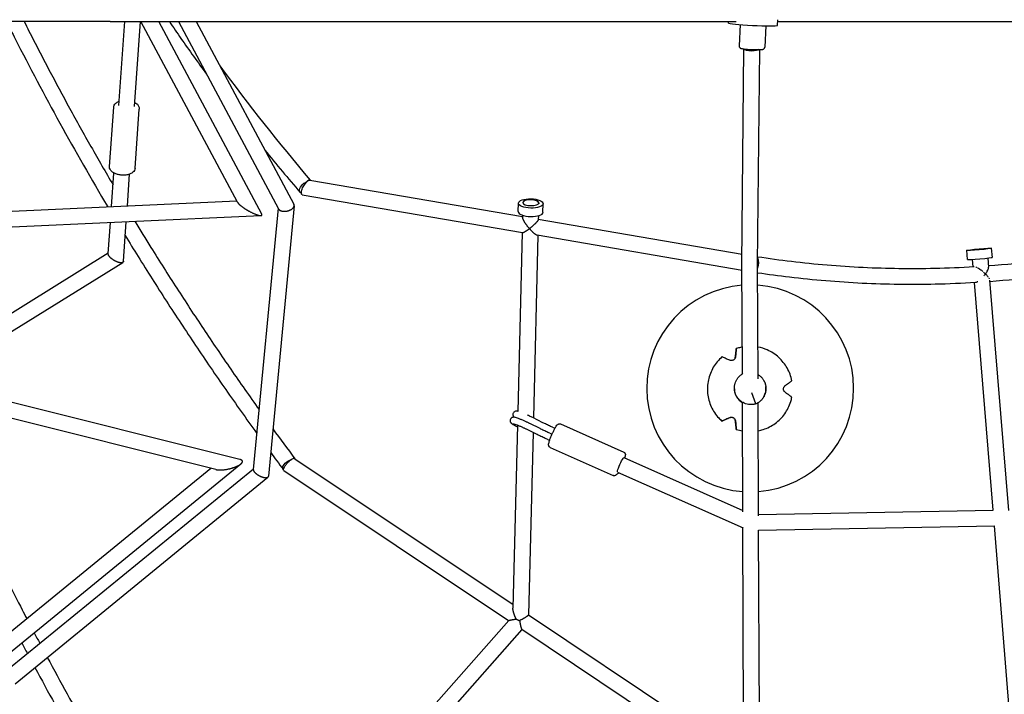
# Model space of a CAD drawing. Units: millimetres. Extents: x -5289 to 5260, y -4681 to 4685.
# Drawn here: x -1190 to 0, y -882 to -67 of the extents above; entities that cross this region are included whole.
import ezdxf

# ---------------------------------------------------------------- set-up
doc = ezdxf.new("R2010")
doc.units = ezdxf.units.MM
doc.header["$LTSCALE"] = 20
doc.layers.add('2d', color=230, linetype='Continuous')

msp = doc.modelspace()

# ---------------------------------------------------------------- linework, layer by layer
at = {"layer": '2d'}
for p, q in [((-1080.4, -69.7), (-324, -69.7)), ((-1070, -171), (-1062.7, -69.7)), ((-1051, -172.3), (-1043.7, -69.7)), ((-926.4, -288), (-1043.3, -69.7)), ((-897.3, -302.3), (-1021.7, -69.7)), ((-998, -69.7), (-876.9, -296)), ((-976.4, -69.7), (-858.4, -290.4)), ((-333.4, -71.4), (-333.3, -69.7)), ((-273.9, -74.2), (-273.6, -67.4)), ((-273.7, -69.7), (191.1, -69.7)), ((-319.2, -73.4), (-320.4, -99)), ((-288.2, -74.8), (-289.4, -100.5)), ((-317, -362.8), (-314.5, -102.7)), ((-298, -362.9), (-295.5, -103.6)), ((-1081.3, -244.6), (-1076.1, -173.1)), ((-1050.3, -246.8), (-1045.2, -175.3)), ((-1078.7, -293.2), (-1075.8, -252.6)), ((-1059.6, -292.3), (-1056.9, -254)), ((-839, -261.1), (-582, -305.1)), ((-848.2, -278.8), (-582, -324.4)), ((-1361.1, -305.9), (-927.3, -286.3)), ((-877.4, -295.1), (-907.4, -610.6)), ((-858, -292.2), (-889.1, -618.8)), ((-587.3, -299.3), (-587.1, -289.1)), ((-581.6, -288.3), (-581.6, -289.2)), ((-562.6, -288.7), (-562.6, -289.7)), ((-557.4, -300), (-557.1, -289.8)), ((-1345.5, -324.2), (-898.3, -304.1)), ((-582, -303.7), (-582, -306.2)), ((-563, -304.2), (-563.1, -308.8)), ((-563.1, -308.4), (-316.9, -350.5)), ((-1082.8, -350), (-1080.1, -312.3)), ((-1064.4, -359.3), (-1061, -311.4)), ((-582.5, -324.3), (-587.8, -540.6)), ((-563.5, -327.6), (-569, -548.5)), ((-564.6, -327.4), (-316.9, -369.8)), ((-14.4, -354.5), (-15.3, -343.6)), ((-1323.6, -498.6), (-1082.7, -349.1)), ((-44.3, -357), (-45.2, -346)), ((-19.9, -355.4), (-19, -366.2)), ((-1297.9, -505), (-1065.2, -360.6)), ((-316.5, -495.3), (-317, -362.9)), ((-297.5, -501.1), (-298, -362.9)), ((-38.8, -357), (-38.1, -365.8)), ((-36.5, -384.7), (-14, -659.9)), ((-17.7, -382.1), (5.2, -660.5)), ((-923.7, -598.5), (-1368.6, -487.3)), ((-952.8, -610.8), (-1387.1, -502.3)), ((-289.9, -504.6), (-289.9, -504.6)), ((-324.2, -520.9), (-324.2, -520.9)), ((-300.1, -531.5), (-305, -518.3)), ((-315.9, -661.8), (-316.3, -529.6)), ((-296.8, -666.9), (-297.3, -530)), ((-588.2, -557.3), (-593.7, -778.2)), ((-560.9, -561.4), (-573.1, -555.4)), ((-557.6, -554.2), (-569.8, -548.1)), ((-536.1, -555.8), (-459.8, -589.7)), ((-564.5, -568.6), (-576.6, -562.5)), ((-569.4, -566.1), (-574.9, -786.5)), ((-549, -567), (-546.4, -568.2)), ((-545.7, -559.7), (-542.9, -561)), ((-552.3, -574.3), (-549.4, -575.6)), ((-548.6, -584.1), (-472.4, -618)), ((-1226, -852), (-922.4, -604)), ((-857.4, -597.7), (-593.6, -773.9)), ((-459.5, -596.4), (-315.9, -660.2)), ((-1226.9, -828.2), (-958.9, -609.3)), ((-1203.3, -851.6), (-907.3, -609.8)), ((-870.4, -611.9), (-598.9, -793.2)), ((-467.3, -613.8), (-315.7, -681.1)), ((-1195.2, -869.6), (-889.7, -620)), ((-296.8, -665.2), (-13.4, -659.8)), ((-314.7, -963), (-315.8, -681.1)), ((-296.8, -684.2), (-11.7, -678.8)), ((-295.7, -968.1), (-296.8, -684.1)), ((-12.4, -678.8), (10.1, -953.7)), ((-598.8, -793.2), (-873.1, -1103.3)), ((-574.9, -786.4), (-314.7, -960.1)), ((-582.9, -803.9), (-858.9, -1115.9)), ((-583, -803.8), (-314.6, -983.1))]:
    msp.add_line(p, q, dxfattribs=at)
for start, end in [(94.5099, 265.9177), (274.6351, 85.7925)]:
    msp.add_arc((-307, -512.8), 125, start, end, dxfattribs=at)
for centre, major_axis, ratio, start_param, end_param in [((-2050, -69.7), (-1450, 0), 0, -2.303242, -1.570796), ((-303.6, -72.8), (-29.7, 1.4), 0.051867, 0, 3.092071), ((-303.6, -72.8), (29.7, -1.4), 0.051867, -0.049521, 0), ((-572.1, -288.5), (-9.5, 0.24), 0.372751, -1.56156, 1.580032), ((-572.1, -288.5), (9.5, -0.24), 0.372751, -1.56156, 1.580032), ((-572.3, -299.6), (-15, 0.4), 0.372751, 0, 1.570796), ((-572.3, -299.6), (15, -0.4), 0.372751, -1.570796, 0), ((-301.9, -362.7), (1.45, 9.39), 0.538557, -2.007421, -0.591474), ((-29.4, -355.7), (-14.9, -1.2), 0.038848, 0, 1.570796), ((-29.4, -355.7), (14.9, 1.2), 0.038848, -1.570796, 0), ((-307, -513.4), (-11.2, 15.4), 0.999969, -2.722716, -2.040319), ((-307, -513.4), (11.2, -15.4), 0.999969, -2.210618, -1.139363), ((-307, -513.4), (11.2, -15.4), 0.999969, 0.202668, 0.418877)]:
    msp.add_ellipse(centre, major_axis=major_axis, ratio=ratio, start_param=start_param, end_param=end_param, dxfattribs=at)
at = {"layer": '2d', "extrusion": (0, 0, -1)}
for centre, major_axis, ratio, start_param, end_param in [((-305, -102.7), (-9.5, 0.09), 0.267503, -1.573295, -0.030163), ((-305, -102.7), (9.5, -0.09), 0.267503, 0.317552, 1.568297), ((-843.6, -269.9), (-7.22, -6.17), 0.578344, 0.316979, 2.143604), ((-843.6, -269.9), (-7.22, -6.17), 0.578344, -0.320189, 0.316979), ((-572.1, -289.4), (15, -0.4), 0.372751, -4.712389, 1.570796), ((-30.3, -344.8), (14.9, 1.2), 0.038848, -4.712389, 1.570796), ((-30.3, -344.8), (-9.47, -0.78), 0.038848, 0, 3.141593), ((-30.3, -344.8), (9.47, 0.78), 0.038848, 0, 3.141593), ((-863.9, -604.8), (7.63, 5.66), 0.458264, -2.500922, -0.854568), ((-463.4, -605.1), (-3.86, -8.68), 0.117303, 0, 3.141593), ((-863.9, -604.8), (-7.63, -5.66), 0.458264, -0.196817, 0.640671)]:
    msp.add_ellipse(centre, major_axis=major_axis, ratio=ratio, start_param=start_param, end_param=end_param, dxfattribs=at)
at = {"layer": '2d'}
for points, knots in [([(-1205.5, -69.7), (-1202.1, -76.6), (-1198.6, -83.6), (-1160.5, -158.6), (-1123.2, -226.3), (-1083.3, -293.4)], [3.53876027, 3.53876027, 3.53876027, 3.53876027, 3.54569082, 3.54569082, 3.61377124, 3.61377124, 3.61377124, 3.61377124]), ([(-1184.3, -69.7), (-1182.4, -73.5), (-1180.4, -77.3), (-1170.6, -96.7), (-1162.6, -112.3), (-1146.2, -143.3), (-1137.9, -158.8), (-1120.9, -189.8), (-1112.3, -205.3), (-1094.8, -236.1), (-1085.9, -251.5), (-1076.8, -266.9)], [3.54160048, 3.54160048, 3.54160048, 3.54160048, 3.54544062, 3.54544062, 3.56109728, 3.56109728, 3.57676146, 3.57676146, 3.59242548, 3.59242548, 3.60808164, 3.60808164, 3.60808164, 3.60808164]), ([(-1008.8, -69.7), (-1004.2, -76.5), (-999.6, -83.3), (-984.8, -104.5), (-974.5, -118.8), (-964, -133.1)], [3.613296, 3.613296, 3.613296, 3.613296, 3.62205029, 3.62205029, 3.64082931, 3.64082931, 3.64082931, 3.64082931]), ([(-320.4, -99), (-320.4, -99.3), (-320.4, -99.7), (-320.2, -100.3), (-320.1, -100.5), (-319.8, -101), (-319.6, -101.2), (-319.2, -101.5), (-319.1, -101.7), (-318.8, -101.9), (-318.6, -101.9), (-318.3, -102.1), (-318.2, -102.1), (-317.6, -102.3), (-317.3, -102.3), (-316.3, -102.5), (-315.6, -102.6), (-313.9, -102.8), (-312.9, -102.9), (-310.7, -103), (-309.5, -103.1), (-307.4, -103.3), (-306.6, -103.3), (-305.7, -103.3)], [3.191114, 3.191114, 3.191114, 3.191114, 3.208085, 3.208085, 3.226759, 3.226759, 3.250544, 3.250544, 3.281714, 3.281714, 3.321969, 3.321969, 3.38798, 3.38798, 3.592061, 3.592061, 3.896316, 3.896316, 4.200571, 4.200571, 4.504826, 4.504826, 4.712389, 4.712389, 4.712389, 4.712389]), ([(-305.7, -103.3), (-304.3, -103.4), (-303, -103.5), (-300.3, -103.6), (-299.1, -103.6), (-296.8, -103.6), (-295.8, -103.6), (-294, -103.6), (-293.3, -103.5), (-292.5, -103.4), (-292.2, -103.4), (-291.7, -103.3), (-291.5, -103.2), (-291.1, -103.1), (-290.9, -103), (-290.4, -102.5), (-290.1, -102.3), (-289.7, -101.6), (-289.5, -101.3), (-289.4, -100.7), (-289.4, -100.6), (-289.4, -100.5)], [4.712389, 4.712389, 4.712389, 4.712389, 5.036386, 5.036386, 5.360449, 5.360449, 5.684513, 5.684513, 6.008577, 6.008577, 6.170608, 6.170608, 6.224997, 6.224997, 6.273331, 6.273331, 6.304485, 6.304485, 6.325954, 6.325954, 6.332707, 6.332707, 6.332707, 6.332707]), ([(-1076.1, -173.1), (-1076.1, -172.2), (-1075.8, -171.3), (-1074.9, -169.6), (-1074.3, -168.9), (-1072.6, -167.4), (-1071.5, -166.7), (-1070.1, -166.1), (-1069.8, -166), (-1069.6, -165.9)], [6.2162171, 6.2162171, 6.2162171, 6.2162171, 6.4372535, 6.4372535, 6.6861865, 6.6861865, 7.0058222, 7.0058222, 7.0661216, 7.0661216, 7.0661216, 7.0661216]), ([(-1050.7, -167.3), (-1049.7, -167.8), (-1048.9, -168.4), (-1047.2, -169.8), (-1046.5, -170.7), (-1045.5, -172.7), (-1045.2, -173.8), (-1045.2, -175.1), (-1045.2, -175.2), (-1045.2, -175.3)], [2.22472, 2.22472, 2.22472, 2.22472, 2.4730932, 2.4730932, 2.7738588, 2.7738588, 3.0441248, 3.0441248, 3.0746245, 3.0746245, 3.0746245, 3.0746245]), ([(-1067.4, -255.1), (-1068.8, -255), (-1070.2, -254.7), (-1072.8, -254), (-1074.1, -253.5), (-1076.4, -252.4), (-1077.4, -251.7), (-1079.2, -250.1), (-1080, -249.2), (-1081, -247.2), (-1081.3, -246.1), (-1081.3, -244.8), (-1081.3, -244.7), (-1081.3, -244.6)], [4.712389, 4.712389, 4.712389, 4.712389, 5.013155, 5.013155, 5.31392, 5.31392, 5.614686, 5.614686, 5.915451, 5.915451, 6.185717, 6.185717, 6.216217, 6.216217, 6.216217, 6.216217]), ([(-1050.3, -246.8), (-1050.4, -247.7), (-1050.7, -248.6), (-1051.5, -250.3), (-1052.2, -251), (-1053.8, -252.5), (-1054.9, -253.2), (-1057.4, -254.2), (-1058.8, -254.6), (-1061.7, -255.1), (-1063.2, -255.3), (-1065.6, -255.3), (-1066.5, -255.2), (-1067.4, -255.1)], [3.074624, 3.074624, 3.074624, 3.074624, 3.295661, 3.295661, 3.544594, 3.544594, 3.86423, 3.86423, 4.191782, 4.191782, 4.519335, 4.519335, 4.712389, 4.712389, 4.712389, 4.712389]), ([(-839, -261.1), (-839.1, -261), (-839.3, -261), (-839.7, -261.1), (-839.9, -261.1), (-840.4, -261.3), (-840.7, -261.5), (-841.1, -261.7), (-841.2, -261.8), (-841.5, -262), (-841.7, -262.1), (-842.1, -262.5), (-842.4, -262.8), (-842.7, -263.1)], [0.024479111, 0.024479111, 0.024479111, 0.024479111, 0.025797249, 0.025797249, 0.027441566, 0.027441566, 0.029085884, 0.029085884, 0.029908043, 0.029908043, 0.030730201, 0.030730201, 0.032374519, 0.032374519, 0.032374519, 0.032374519]), ([(-1050.5, -310.9), (-1044.1, -321.5), (-1037.6, -332), (-1020.9, -359), (-1010.5, -375.4), (-989.3, -408.2), (-978.6, -424.6), (-956.8, -457.2), (-945.8, -473.5), (-923.4, -506), (-912, -522.2), (-900.5, -538.3)], [3.62304936, 3.62304936, 3.62304936, 3.62304936, 3.63383386, 3.63383386, 3.65071253, 3.65071253, 3.66760067, 3.66760067, 3.68448862, 3.68448862, 3.70136676, 3.70136676, 3.70136676, 3.70136676]), ([(-19.1, -364.5), (1.9, -363), (22.8, -360.9), (64.9, -355.6), (86, -352.4), (128.1, -344.9), (149.1, -340.6), (190.8, -330.9), (211.6, -325.5), (232.3, -319.6)], [0.0622864, 0.0622864, 0.0622864, 0.0622864, 0.1050552, 0.1050552, 0.1484149, 0.1484149, 0.1917747, 0.1917747, 0.2351344, 0.2351344, 0.2351344, 0.2351344]), ([(-1062.2, -328.3), (-1057, -336.7), (-1051.8, -345.1), (-1035.4, -371.5), (-1024, -389.5), (-1000.9, -425.3), (-989.1, -443.1), (-965.2, -478.7), (-953.1, -496.5), (-928.4, -531.9), (-915.9, -549.5), (-903.3, -567.1)], [3.62559782, 3.62559782, 3.62559782, 3.62559782, 3.63416745, 3.63416745, 3.65250187, 3.65250187, 3.67084882, 3.67084882, 3.68919598, 3.68919598, 3.70753102, 3.70753102, 3.70753102, 3.70753102]), ([(-17.6, -383.5), (3.3, -381.9), (24.2, -379.8), (66.3, -374.6), (87.5, -371.4), (129.9, -363.9), (151, -359.6), (193.1, -349.9), (214, -344.5), (234.8, -338.6)], [0.0623822, 0.0623822, 0.0623822, 0.0623822, 0.1043124, 0.1043124, 0.1473007, 0.1473007, 0.190289, 0.190289, 0.2332772, 0.2332772, 0.2332772, 0.2332772]), ([(-297.9, -353.7), (-284.4, -355.8), (-270.8, -357.6), (-242.9, -361), (-228.5, -362.4), (-199.6, -364.8), (-185.1, -365.8), (-156.2, -367.2), (-141.7, -367.6), (-112.8, -368), (-98.3, -368), (-83.8, -367.6)], [6.1560371, 6.1560371, 6.1560371, 6.1560371, 6.1837192, 6.1837192, 6.2131697, 6.2131697, 6.2426201, 6.2426201, 6.2720706, 6.2720706, 6.3015211, 6.3015211, 6.3015211, 6.3015211]), ([(-34.2, -366.2), (-34.2, -366.2), (-34.2, -366.2), (-33.9, -366.3), (-33.6, -366.5), (-33.3, -366.6), (-33.3, -366.6), (-33.3, -366.6)], [0.021582375, 0.021582375, 0.021582375, 0.021582375, 0.021582457, 0.021582457, 0.022716958, 0.022716958, 0.022716983, 0.022716983, 0.022716983, 0.022716983]), ([(-32.3, -367.1), (-32.3, -367.1), (-32.3, -367.1), (-32, -367.3), (-31.7, -367.4), (-31, -367.8), (-30.7, -368), (-30.1, -368.4), (-29.8, -368.6), (-28.8, -369.3), (-28.2, -369.7), (-27, -370.6), (-26.4, -371.1), (-25.8, -371.6)], [0.023851364, 0.023851364, 0.023851364, 0.023851364, 0.023851459, 0.023851459, 0.02498596, 0.02498596, 0.026120461, 0.026120461, 0.027254963, 0.027254963, 0.029523965, 0.029523965, 0.031792922, 0.031792922, 0.031792922, 0.031792922]), ([(-22.6, -374.5), (-22.6, -374.5), (-22.5, -374.4), (-22.4, -374.2), (-22.2, -373.9), (-22, -373.6), (-21.6, -373), (-21.3, -372.6), (-20.7, -371.5), (-20.3, -370.7), (-19.6, -369.3), (-19.4, -368.6), (-19.1, -367.8), (-19.1, -367.6), (-19, -367.3), (-19, -367.2), (-19, -366.7), (-19, -366.4), (-19, -366.2)], [-0.0000195, -0.0000195, -0.0000195, -0.0000195, 0.0003609, 0.0003609, 0.0007413, 0.00150211, 0.00150211, 0.00302371, 0.00302371, 0.00606692, 0.00606692, 0.00911013, 0.00911013, 0.00987093, 0.00987093, 0.01063173, 0.01063173, 0.01215334, 0.01215334, 0.01215334, 0.01215334]), ([(-297.9, -373), (-285.2, -374.9), (-272.4, -376.6), (-244.9, -379.9), (-230.3, -381.3), (-200.9, -383.8), (-186.2, -384.8), (-156.9, -386.2), (-142.2, -386.6), (-112.8, -387), (-98.1, -387), (-83.4, -386.6)], [6.1579288, 6.1579288, 6.1579288, 6.1579288, 6.1837192, 6.1837192, 6.2131697, 6.2131697, 6.2426201, 6.2426201, 6.2720706, 6.2720706, 6.3015211, 6.3015211, 6.3015211, 6.3015211]), ([(-25, -372.3), (-25, -372.3), (-25, -372.3), (-24.7, -372.6), (-24.4, -372.8), (-23.9, -373.3), (-23.6, -373.5), (-23.3, -373.9), (-23.1, -374.1), (-22.9, -374.3), (-22.8, -374.4), (-22.7, -374.5), (-22.6, -374.5)], [0.032927408, 0.032927408, 0.032927408, 0.032927408, 0.032927469, 0.032927469, 0.03406197, 0.03406197, 0.035196471, 0.035196471, 0.035763722, 0.036047347, 0.036047347, 0.036330973, 0.036330973, 0.036330973, 0.036330973]), ([(-24.4, -376.8), (-24.4, -376.8), (-24.4, -376.8), (-24.1, -376.4), (-23.8, -376), (-23.3, -375.5), (-23.2, -375.3), (-23, -375), (-22.9, -374.9), (-22.8, -374.7), (-22.7, -374.6), (-22.6, -374.5)], [0.032605389, 0.032605389, 0.032605389, 0.032605389, 0.032605453, 0.032605453, 0.034067762, 0.034067762, 0.034798916, 0.034798916, 0.035164494, 0.035164494, 0.035530071, 0.035530071, 0.035530071, 0.035530071]), ([(-22.6, -374.5), (-22.6, -374.6), (-22.5, -374.7), (-22.3, -374.9), (-22.1, -375.2), (-21.8, -375.4), (-21.4, -375.9), (-21.1, -376.3), (-20.2, -377.3), (-19.7, -377.9), (-19.3, -378.6)], [-0.000019499, -0.000019499, -0.000019499, -0.000019499, 0.000370934, 0.000370934, 0.000761367, 0.001542233, 0.001542233, 0.003103965, 0.003103965, 0.006227349, 0.006227349, 0.006227349, 0.006227349]), ([(-18.6, -379.5), (-18.6, -379.5), (-18.6, -379.5), (-18.5, -379.9), (-18.3, -380.2), (-18.2, -380.5)], [0.007789138, 0.007789138, 0.007789138, 0.007789138, 0.007789162, 0.007789162, 0.009350813, 0.009350813, 0.009350813, 0.009350813]), ([(-34.4, -384.6), (-34.4, -384.6), (-34.4, -384.6), (-34.3, -384.5), (-34.1, -384.5), (-33.6, -384.4), (-33.3, -384.2), (-32.6, -383.9), (-32.2, -383.7), (-31.8, -383.5), (-31.8, -383.5), (-31.8, -383.5)], [0.018713458, 0.018713458, 0.018713458, 0.018713458, 0.018713516, 0.018713516, 0.019444671, 0.019444671, 0.02090698, 0.02090698, 0.022369289, 0.022369289, 0.022369355, 0.022369355, 0.022369355, 0.022369355]), ([(-316.6, -462.9), (-317.3, -463), (-318, -463.1), (-320.4, -463.7), (-322.1, -464.2), (-323.8, -464.8)], [2.2784056, 2.2784056, 2.2784056, 2.2784056, 2.318531, 2.318531, 2.423067, 2.423067, 2.423067, 2.423067]), ([(-256.7, -503.5), (-257.7, -498.1), (-259.6, -492.9), (-265.1, -483.4), (-268.5, -479), (-276.7, -471.6), (-281.3, -468.6), (-290, -464.8), (-293.7, -463.6), (-297.6, -462.9)], [0.718527, 0.718527, 0.718527, 0.718527, 1.038528, 1.038528, 1.358529, 1.358529, 1.67853, 1.67853, 1.907337, 1.907337, 1.907337, 1.907337]), ([(-341.1, -474.7), (-345.2, -478.4), (-348.8, -482.6), (-354.3, -492.1), (-356.4, -497.3), (-358.7, -508), (-359, -513.6), (-357.8, -524.5), (-356.3, -529.9), (-351.8, -539.9), (-348.7, -544.5), (-343.7, -549.8), (-342.4, -551.1), (-341.1, -552.3)], [2.812923, 2.812923, 2.812923, 2.812923, 3.132921, 3.132921, 3.45292, 3.45292, 3.77292, 3.77292, 4.092921, 4.092921, 4.412922, 4.412922, 4.517463, 4.517463, 4.517463, 4.517463]), ([(-340.7, -474.9), (-340.7, -474.9), (-340.7, -474.9), (-340.9, -474.8), (-340.9, -474.8), (-341, -474.7), (-341.1, -474.7), (-341.1, -474.7), (-341.1, -474.7), (-341.1, -474.7), (-341.1, -474.7)], [-1.721947, -1.721947, -1.721947, -1.721947, -1.432588, -1.432588, -0.716294, -0.716294, 0, 0, 0, 0.002842, 0.002842, 0.002842, 0.002842]), ([(-331.8, -478.8), (-332.5, -478.5), (-333.2, -478.2), (-334.7, -477.5), (-335.5, -477.2), (-336.8, -476.6), (-337.5, -476.3), (-338.8, -475.7), (-339.4, -475.5), (-340.2, -475.1), (-340.4, -475), (-340.7, -474.9)], [175.688948, 175.688948, 175.688948, 175.688948, 178.435731, 178.435731, 182.062461, 182.062461, 185.363239, 185.363239, 188.664017, 188.664017, 190.147313, 190.147313, 190.147313, 190.147313]), ([(-324.8, -474.7), (-324.8, -475), (-324.8, -475.2), (-325, -475.8), (-325.1, -476.1), (-325.5, -476.9), (-325.8, -477.3), (-326.5, -478.1), (-326.9, -478.3), (-327.8, -478.8), (-328.2, -479), (-329.2, -479.2), (-329.8, -479.2), (-330.8, -479.1), (-331.3, -479), (-331.8, -478.8)], [-10.558081, -10.558081, -10.558081, -10.558081, -9.586061, -9.586061, -8.401528, -8.401528, -6.643159, -6.643159, -5.172238, -5.172238, -3.676361, -3.676361, -1.908821, -1.908821, 0, 0, 0, 0]), ([(-326.9, -478.3), (-326.8, -478.3), (-326.8, -478.2), (-326.3, -477.8), (-326, -477.4), (-325.4, -476.5), (-325.2, -476), (-325, -475.3), (-325, -475.1), (-324.9, -474.9)], [-5.360032, -5.360032, -5.360032, -5.360032, -5.121922, -5.121922, -3.50627, -3.50627, -1.508208, -1.508208, -0.739753, -0.739753, -0.739753, -0.739753]), ([(-324.9, -474.9), (-324.9, -474.1), (-324.8, -473.3), (-324.6, -471.7), (-324.5, -470.8), (-324.3, -469.3), (-324.2, -468.6), (-324.1, -467.2), (-324, -466.6), (-323.9, -465.7), (-323.9, -465.5), (-323.9, -465.2)], [36.945361, 36.945361, 36.945361, 36.945361, 39.73969, 39.73969, 43.370735, 43.370735, 46.675861, 46.675861, 49.980987, 49.980987, 51.360042, 51.360042, 51.360042, 51.360042]), ([(-323.8, -465.2), (-323.9, -465.4), (-323.9, -465.7), (-324, -466.6), (-324, -467.2), (-324.2, -468.6), (-324.2, -469.3), (-324.4, -470.8), (-324.5, -471.6), (-324.6, -473.2), (-324.7, -474), (-324.8, -474.7)], [87.324218, 87.324218, 87.324218, 87.324218, 88.807565, 88.807565, 92.108351, 92.108351, 95.409137, 95.409137, 99.035873, 99.035873, 101.782554, 101.782554, 101.782554, 101.782554]), ([(-323.9, -465.2), (-323.9, -465.2), (-323.8, -465.1), (-323.8, -465), (-323.8, -464.9), (-323.8, -464.8), (-323.8, -464.8), (-323.8, -464.8), (-323.8, -464.8), (-323.8, -464.8), (-323.8, -464.9), (-323.8, -465), (-323.8, -465.1), (-323.8, -465.1), (-323.8, -465.2)], [-1.7307, -1.7307, -1.7307, -1.7307, -1.432589, -1.432589, -0.716294, -0.716294, 0, 0, 0, 0.716294, 0.716294, 1.432589, 1.432589, 1.721947, 1.721947, 1.721947, 1.721947]), ([(-300.1, -531.5), (-300.2, -531.5), (-300.2, -531.5), (-300.8, -531.7), (-301.3, -531.8), (-302.4, -532.1), (-303, -532.2), (-304.7, -532.4), (-306, -532.4), (-308.5, -532.3), (-309.7, -532.1), (-312, -531.6), (-313.1, -531.2), (-315.1, -530.3), (-316.1, -529.8), (-317.4, -528.9), (-317.9, -528.5), (-318.9, -527.8), (-319.3, -527.4), (-320.2, -526.6), (-320.6, -526.2), (-321.4, -525.4), (-321.7, -524.9), (-322.3, -524.1), (-322.6, -523.7), (-323.2, -522.8), (-323.4, -522.4), (-323.8, -521.8), (-323.9, -521.6), (-324.1, -521.2), (-324.2, -521), (-324.3, -520.7), (-324.4, -520.6), (-324.5, -520.4), (-324.5, -520.3), (-324.6, -520.1), (-324.6, -520.1), (-324.6, -519.9), (-324.7, -519.9), (-324.7, -519.7), (-324.7, -519.7), (-324.8, -519.5), (-324.8, -519.4), (-324.9, -519.3), (-324.9, -519.2), (-325, -519), (-325, -519), (-325, -518.8), (-325.1, -518.8), (-325.1, -518.7), (-325.1, -518.6), (-325.2, -518.4), (-325.2, -518.3), (-325.3, -518.1), (-325.3, -518), (-325.4, -517.7), (-325.5, -517.5), (-325.6, -517), (-325.6, -516.8), (-325.8, -516.1), (-325.9, -515.6), (-326, -514.6), (-326, -514.1), (-326.1, -513.1), (-326.1, -512.5), (-326.1, -511.4), (-326.1, -510.8), (-325.9, -509.6), (-325.8, -509.1), (-325.6, -507.9), (-325.5, -507.3), (-325, -505.8), (-324.6, -504.7), (-323.6, -502.7), (-323.1, -501.7), (-321.7, -499.8), (-320.9, -498.9), (-319.1, -497.1), (-318.1, -496.4), (-316.7, -495.4), (-316.3, -495.2), (-315.9, -494.9)], [31.213164, 31.213164, 31.213164, 31.213164, 31.361893, 31.361893, 32.999169, 32.999169, 34.636446, 34.636446, 38.449683, 38.449683, 42.262921, 42.262921, 46.076159, 46.076159, 49.889397, 49.889397, 52.179404, 52.179404, 54.46941, 54.46941, 56.759417, 56.759417, 59.049423, 59.049423, 61.33943, 61.33943, 63.629437, 63.629437, 64.77444, 64.77444, 65.919443, 65.919443, 66.491945, 66.491945, 67.064447, 67.064447, 67.350697, 67.350697, 67.636948, 67.636948, 67.923199, 67.923199, 68.20945, 68.20945, 68.495701, 68.495701, 68.781952, 68.781952, 69.068202, 69.068202, 69.354453, 69.354453, 69.926955, 69.926955, 70.499457, 70.499457, 71.64446, 71.64446, 72.789463, 72.789463, 75.07947, 75.07947, 77.369476, 77.369476, 79.659483, 79.659483, 81.94949, 81.94949, 84.239496, 84.239496, 86.529503, 86.529503, 90.342741, 90.342741, 94.155979, 94.155979, 97.969217, 97.969217, 101.782454, 101.782454, 103.172445, 103.172445, 103.172445, 103.172445]), ([(-297.5, -496.1), (-297.4, -496.2), (-297.3, -496.2), (-296.6, -496.6), (-296.2, -497), (-295.2, -497.7), (-294.8, -498.1), (-293.9, -498.9), (-293.5, -499.3), (-292.7, -500.1), (-292.4, -500.6), (-291.7, -501.4), (-291.5, -501.8), (-290.9, -502.7), (-290.7, -503.1), (-290.3, -503.7), (-290.2, -503.9), (-290, -504.3), (-289.9, -504.5), (-289.8, -504.8), (-289.7, -504.9), (-289.6, -505.1), (-289.6, -505.2), (-289.5, -505.4), (-289.5, -505.5), (-289.5, -505.6), (-289.4, -505.6), (-289.4, -505.8), (-289.4, -505.8), (-289.3, -506), (-289.3, -506.1), (-289.2, -506.2), (-289.2, -506.3), (-289.1, -506.5), (-289.1, -506.5), (-289, -506.7), (-289, -506.7), (-289, -506.9), (-289, -506.9), (-288.9, -507.1), (-288.9, -507.2), (-288.8, -507.4), (-288.8, -507.5), (-288.7, -507.8), (-288.6, -508.1), (-288.5, -508.5), (-288.5, -508.7), (-288.3, -509.4), (-288.2, -509.9), (-288.1, -510.9), (-288.1, -511.4), (-288, -512.4), (-288, -513), (-288, -514.1), (-288, -514.7), (-288.2, -515.9), (-288.3, -516.4), (-288.5, -517.6), (-288.6, -518.2), (-289.1, -519.8), (-289.5, -520.8), (-290.4, -522.8), (-291, -523.8), (-292.4, -525.7), (-293.2, -526.7), (-295, -528.4), (-296, -529.2), (-297.5, -530.1), (-298, -530.4), (-298.9, -530.9), (-299.4, -531.2), (-300, -531.4), (-300.1, -531.5), (-300.1, -531.5)], [49.420562, 49.420562, 49.420562, 49.420562, 49.889397, 49.889397, 52.179404, 52.179404, 54.46941, 54.46941, 56.759417, 56.759417, 59.049423, 59.049423, 61.33943, 61.33943, 63.629437, 63.629437, 64.77444, 64.77444, 65.919443, 65.919443, 66.491945, 66.491945, 67.064447, 67.064447, 67.350697, 67.350697, 67.636948, 67.636948, 67.923199, 67.923199, 68.20945, 68.20945, 68.495701, 68.495701, 68.781952, 68.781952, 69.068202, 69.068202, 69.354453, 69.354453, 69.926955, 69.926955, 70.499457, 70.499457, 71.64446, 71.64446, 72.789463, 72.789463, 75.07947, 75.07947, 77.369476, 77.369476, 79.659483, 79.659483, 81.94949, 81.94949, 84.239496, 84.239496, 86.529503, 86.529503, 90.342741, 90.342741, 94.155979, 94.155979, 97.969217, 97.969217, 101.782454, 101.782454, 103.419731, 103.419731, 105.057007, 105.057007, 105.205736, 105.205736, 105.205736, 105.205736]), ([(-264.7, -517.5), (-265.1, -517.2), (-265.5, -516.9), (-266, -516.1), (-266.2, -515.8), (-266.6, -515), (-266.7, -514.5), (-266.8, -513.5), (-266.8, -513), (-266.6, -512), (-266.4, -511.6), (-265.9, -510.6), (-265.6, -510.1), (-265, -509.6), (-264.9, -509.5), (-264.7, -509.4)], [-11.303505, -11.303505, -11.303505, -11.303505, -9.440991, -9.440991, -8.133095, -8.133095, -6.577248, -6.577248, -5.124648, -5.124648, -3.509349, -3.509349, -1.509564, -1.509564, -0.740569, -0.740569, -0.740569, -0.740569]), ([(-264.7, -509.4), (-264.1, -509), (-263.5, -508.5), (-262.2, -507.6), (-261.5, -507.1), (-260.3, -506.2), (-259.7, -505.8), (-258.6, -505), (-258.1, -504.6), (-257.4, -504.1), (-257.2, -503.9), (-257, -503.8)], [175.688949, 175.688949, 175.688949, 175.688949, 178.43573, 178.43573, 182.06246, 182.06246, 185.363238, 185.363238, 188.664016, 188.664016, 190.147311, 190.147311, 190.147311, 190.147311]), ([(-257, -503.8), (-257, -503.8), (-256.9, -503.7), (-256.8, -503.7), (-256.8, -503.6), (-256.7, -503.5), (-256.7, -503.5), (-256.7, -503.5)], [-1.721947, -1.721947, -1.721947, -1.721947, -1.432588, -1.432588, -0.716294, -0.716294, -0.028542, -0.028542, -0.028542, -0.028542]), ([(-1310.4, -521.5), (-1301.1, -542.8), (-1291.5, -564.2), (-1271.8, -607.2), (-1261.8, -628.7), (-1241.1, -671.9), (-1230.6, -693.5), (-1209, -736.8), (-1198, -758.4), (-1184.9, -783.7), (-1183, -787.3), (-1181.1, -790.9)], [5.6928225, 5.6928225, 5.6928225, 5.6928225, 5.7205027, 5.7205027, 5.748225, 5.748225, 5.7759466, 5.7759466, 5.8036251, 5.8036251, 5.8082111, 5.8082111, 5.8082111, 5.8082111]), ([(-297.2, -564), (-295.3, -563.6), (-293.3, -563.1), (-286.2, -560.8), (-281.2, -558.3), (-272.3, -551.8), (-268.4, -547.9), (-262.1, -538.9), (-259.6, -534), (-257.4, -527), (-257, -525.2), (-256.7, -523.5)], [5.430489, 5.430489, 5.430489, 5.430489, 5.547317, 5.547317, 5.867316, 5.867316, 6.187315, 6.187315, 6.507313, 6.507313, 6.611858, 6.611858, 6.611858, 6.611858]), ([(-257, -523.2), (-257.2, -523.1), (-257.4, -522.9), (-258.1, -522.4), (-258.6, -522), (-259.7, -521.2), (-260.3, -520.8), (-261.5, -519.9), (-262.2, -519.3), (-263.5, -518.4), (-264.1, -517.9), (-264.7, -517.5)], [87.324217, 87.324217, 87.324217, 87.324217, 88.807564, 88.807564, 92.10835, 92.10835, 95.409136, 95.409136, 99.035872, 99.035872, 101.782552, 101.782552, 101.782552, 101.782552]), ([(-256.7, -523.5), (-256.7, -523.5), (-256.7, -523.5), (-256.8, -523.4), (-256.8, -523.4), (-256.9, -523.3), (-257, -523.2), (-257, -523.2)], [0.0214, 0.0214, 0.0214, 0.0214, 0.716294, 0.716294, 1.432589, 1.432589, 1.721947, 1.721947, 1.721947, 1.721947]), ([(-587.8, -540.6), (-587.9, -540.6), (-588, -540.5), (-588.5, -540.4), (-588.8, -540.3), (-589.6, -540.3), (-589.8, -540.3), (-590.4, -540.4), (-590.8, -540.4), (-591.7, -540.9), (-592.2, -541.1), (-592.9, -541.9), (-593.2, -542.3), (-593.6, -543.2), (-593.7, -543.6), (-593.8, -544.5), (-593.8, -544.9), (-593.6, -545.6), (-593.5, -545.9), (-593.3, -546.5), (-593.1, -546.7), (-592.8, -547.2), (-592.6, -547.4), (-592.4, -547.5), (-592.4, -547.6), (-592.4, -547.6)], [5.7934585, 5.7934585, 5.7934585, 5.7934585, 5.8370336, 5.8370336, 5.9941133, 5.9941133, 6.0419522, 6.0419522, 6.1003912, 6.1003912, 6.1385357, 6.1385357, 6.1656209, 6.1656209, 6.1897633, 6.1897633, 6.2163806, 6.2163806, 6.2501491, 6.2501491, 6.2943708, 6.2943708, 6.3557804, 6.3557804, 6.3740952, 6.3740952, 6.3740952, 6.3740952]), ([(-569.8, -548.1), (-571, -547.5), (-572.4, -546.8), (-574.5, -545.9), (-575.2, -545.5), (-575.9, -545.2)], [4.1538836, 4.1538836, 4.1538836, 4.1538836, 4.4847324, 4.4847324, 4.6502647, 4.6502647, 4.6502647, 4.6502647]), ([(-596.7, -550), (-596.9, -550.4), (-597, -550.9), (-597.1, -551.7), (-597.1, -552.1), (-597, -552.9), (-596.8, -553.2), (-596.6, -553.8), (-596.4, -554), (-596.1, -554.4), (-595.9, -554.6), (-595.5, -555), (-595.3, -555.2), (-594.6, -555.7), (-594.2, -556), (-593.1, -556.7), (-592.5, -557), (-591.2, -557.7), (-590.4, -558.1), (-589.2, -558.8), (-588.8, -559), (-588.3, -559.2)], [6.165294, 6.165294, 6.165294, 6.165294, 6.189436, 6.189436, 6.215989, 6.215989, 6.249634, 6.249634, 6.293701, 6.293701, 6.354747, 6.354747, 6.475002, 6.475002, 6.701039, 6.701039, 6.927075, 6.927075, 7.153112, 7.153112, 7.276527, 7.276527, 7.276527, 7.276527]), ([(-580, -552.1), (-581.2, -551.6), (-582.5, -551), (-584.8, -550.1), (-585.9, -549.6), (-587.9, -548.9), (-588.8, -548.6), (-590.3, -548), (-591, -547.8), (-592.1, -547.6), (-592.4, -547.6), (-593.2, -547.6), (-593.4, -547.6), (-593.9, -547.7), (-594.3, -547.8), (-595.3, -548.3), (-595.7, -548.6), (-596.3, -549.3), (-596.6, -549.6), (-596.7, -550)], [4.712389, 4.712389, 4.712389, 4.712389, 5.00297, 5.00297, 5.293551, 5.293551, 5.584132, 5.584132, 5.874713, 5.874713, 6.020003, 6.020003, 6.055854, 6.055854, 6.108241, 6.108241, 6.1439, 6.1439, 6.165294, 6.165294, 6.165294, 6.165294]), ([(-583.3, -559.4), (-584.4, -558.9), (-585.6, -558.4), (-587.8, -557.5), (-588.8, -557.1), (-590.6, -556.4), (-591.4, -556.1), (-592.6, -555.7), (-593, -555.6), (-593.2, -555.6), (-593.2, -555.6), (-593.2, -555.6)], [4.712389, 4.712389, 4.712389, 4.712389, 5.00297, 5.00297, 5.293551, 5.293551, 5.584132, 5.584132, 5.846253, 5.846253, 5.893866, 5.893866, 5.893866, 5.893866]), ([(-573.1, -555.4), (-573.5, -555.2), (-573.9, -554.9), (-574.8, -554.5), (-575.3, -554.3), (-576.2, -553.9), (-576.7, -553.6), (-577.6, -553.2), (-578.1, -553), (-579.1, -552.5), (-579.5, -552.3), (-580, -552.1)], [4.1538836, 4.1538836, 4.1538836, 4.1538836, 4.2655847, 4.2655847, 4.3772858, 4.3772858, 4.4889868, 4.4889868, 4.6006879, 4.6006879, 4.712389, 4.712389, 4.712389, 4.712389]), ([(-545.7, -559.7), (-546.5, -559.4), (-547.4, -559), (-549, -558.3), (-549.8, -557.9), (-551.4, -557.1), (-552.3, -556.8), (-553.8, -556), (-554.6, -555.6), (-556.2, -554.9), (-556.9, -554.5), (-557.6, -554.2)], [4.712389, 4.712389, 4.712389, 4.712389, 4.8240901, 4.8240901, 4.9357911, 4.9357911, 5.0474922, 5.0474922, 5.1591933, 5.1591933, 5.2708943, 5.2708943, 5.2708943, 5.2708943]), ([(-550, -583), (-550.2, -582.7), (-550.3, -582.4), (-550.5, -581.9), (-550.5, -581.6), (-550.6, -580.9), (-550.6, -580.6), (-550.5, -579.5), (-550.3, -578.8), (-549.8, -576.9), (-549.4, -575.6), (-548.5, -573.1), (-548, -571.8), (-546.9, -569.2), (-546.3, -567.9), (-545.1, -565.3), (-544.5, -564.1), (-543.3, -561.8), (-542.8, -560.8), (-541.6, -558.9), (-541.1, -558.1), (-540.3, -557), (-540, -556.7), (-539.3, -556.1), (-539, -556), (-538.4, -555.7), (-538, -555.6), (-537.1, -555.5), (-536.6, -555.6), (-536.2, -555.8), (-536.1, -555.8), (-536.1, -555.8)], [1.570796, 1.570796, 1.570796, 1.570796, 1.62428, 1.62428, 1.69839, 1.69839, 1.839447, 1.839447, 2.146224, 2.146224, 2.534711, 2.534711, 2.872119, 2.872119, 3.20187, 3.20187, 3.53115, 3.53115, 3.865965, 3.865965, 4.225899, 4.225899, 4.432231, 4.432231, 4.506429, 4.506429, 4.583126, 4.583126, 4.631704, 4.631704, 4.638563, 4.638563, 4.638563, 4.638563]), ([(-340.7, -552.1), (-340.7, -552.1), (-340.8, -552.1), (-340.9, -552.2), (-341, -552.2), (-341.1, -552.3), (-341.1, -552.3), (-341.1, -552.3), (-341.1, -552.3), (-341, -552.3), (-340.9, -552.2), (-340.9, -552.2), (-340.7, -552.1), (-340.7, -552.1), (-340.7, -552.1)], [-1.7307, -1.7307, -1.7307, -1.7307, -1.432589, -1.432589, -0.716294, -0.716294, 0, 0, 0, 0.716294, 0.716294, 1.432589, 1.432589, 1.721947, 1.721947, 1.721947, 1.721947]), ([(-340.7, -552.1), (-340.4, -552), (-340.2, -551.9), (-339.4, -551.5), (-338.8, -551.2), (-337.5, -550.7), (-336.8, -550.4), (-335.5, -549.8), (-334.7, -549.4), (-333.2, -548.7), (-332.5, -548.4), (-331.8, -548.1)], [87.324217, 87.324217, 87.324217, 87.324217, 88.807564, 88.807564, 92.10835, 92.10835, 95.409136, 95.409136, 99.035871, 99.035871, 101.782553, 101.782553, 101.782553, 101.782553]), ([(-331.9, -548.2), (-332.7, -548.5), (-333.3, -548.9), (-334.8, -549.5), (-335.6, -549.9), (-337, -550.5), (-337.6, -550.8), (-338.9, -551.3), (-339.5, -551.6), (-340.2, -551.9), (-340.5, -552), (-340.7, -552.1)], [36.945361, 36.945361, 36.945361, 36.945361, 39.739689, 39.739689, 43.370735, 43.370735, 46.675861, 46.675861, 49.980987, 49.980987, 51.360041, 51.360041, 51.360041, 51.360041]), ([(-324.9, -552.3), (-325, -551.6), (-325.2, -551), (-325.7, -550), (-326, -549.6), (-326.7, -549), (-327.1, -548.7), (-328, -548.2), (-328.4, -548), (-329.4, -547.8), (-330, -547.8), (-331, -547.9), (-331.5, -548), (-331.9, -548.2)], [-10.385296, -10.385296, -10.385296, -10.385296, -8.208364, -8.208364, -6.6327, -6.6327, -5.160963, -5.160963, -3.662888, -3.662888, -1.892171, -1.892171, 0, 0, 0, 0]), ([(-331.8, -548.1), (-331.2, -547.8), (-330.5, -547.7), (-329.4, -547.7), (-328.9, -547.7), (-328, -548), (-327.5, -548.1), (-326.7, -548.7), (-326.3, -549), (-325.6, -549.7), (-325.4, -550.2), (-324.9, -551.2), (-324.8, -551.7), (-324.8, -552.2)], [-10.389126, -10.389126, -10.389126, -10.389126, -8.209305, -8.209305, -6.631966, -6.631966, -5.161916, -5.161916, -3.664798, -3.664798, -1.89355, -1.89355, -0.000016, -0.000016, -0.000016, -0.000016]), ([(-323.9, -561.8), (-323.9, -561.6), (-323.9, -561.3), (-324, -560.5), (-324.1, -559.8), (-324.2, -558.5), (-324.3, -557.8), (-324.5, -556.3), (-324.6, -555.4), (-324.8, -553.8), (-324.9, -553.1), (-324.9, -552.3)], [226.426629, 226.426629, 226.426629, 226.426629, 227.805632, 227.805632, 231.11075, 231.11075, 234.415868, 234.415868, 238.046908, 238.046908, 240.841337, 240.841337, 240.841337, 240.841337]), ([(-324.8, -552.2), (-324.7, -552.9), (-324.6, -553.7), (-324.5, -555.3), (-324.4, -556.2), (-324.2, -557.7), (-324.2, -558.4), (-324, -559.7), (-324, -560.4), (-323.9, -561.3), (-323.9, -561.5), (-323.8, -561.8)], [175.688951, 175.688951, 175.688951, 175.688951, 178.435732, 178.435732, 182.062462, 182.062462, 185.36324, 185.36324, 188.664018, 188.664018, 190.147314, 190.147314, 190.147314, 190.147314]), ([(-576.6, -562.5), (-577, -562.3), (-577.5, -562.1), (-578.3, -561.7), (-578.7, -561.5), (-579.6, -561.1), (-580.1, -560.9), (-581, -560.5), (-581.4, -560.3), (-582.3, -559.8), (-582.8, -559.6), (-583.3, -559.4)], [4.1538836, 4.1538836, 4.1538836, 4.1538836, 4.2655847, 4.2655847, 4.3772858, 4.3772858, 4.4889868, 4.4889868, 4.6006879, 4.6006879, 4.712389, 4.712389, 4.712389, 4.712389]), ([(-552.3, -574.3), (-553.1, -573.9), (-554, -573.6), (-555.6, -572.8), (-556.5, -572.4), (-558.1, -571.6), (-559, -571.3), (-560.6, -570.5), (-561.4, -570.1), (-563, -569.3), (-563.7, -568.9), (-564.5, -568.6)], [4.712389, 4.712389, 4.712389, 4.712389, 4.8240901, 4.8240901, 4.9357911, 4.9357911, 5.0474922, 5.0474922, 5.1591933, 5.1591933, 5.2708943, 5.2708943, 5.2708943, 5.2708943]), ([(-549, -567), (-549.8, -566.6), (-550.7, -566.3), (-552.3, -565.5), (-553.1, -565.1), (-554.7, -564.4), (-555.6, -564), (-557.1, -563.3), (-557.9, -562.9), (-559.5, -562.1), (-560.2, -561.8), (-560.9, -561.4)], [4.712389, 4.712389, 4.712389, 4.712389, 4.8240901, 4.8240901, 4.9357911, 4.9357911, 5.0474922, 5.0474922, 5.1591933, 5.1591933, 5.2708943, 5.2708943, 5.2708943, 5.2708943]), ([(-323.8, -561.8), (-323.8, -561.9), (-323.8, -561.9), (-323.8, -562), (-323.8, -562.1), (-323.8, -562.2), (-323.8, -562.2), (-323.8, -562.3), (-323.8, -562.3), (-323.8, -562.2), (-323.8, -562.1), (-323.8, -562), (-323.8, -561.9), (-323.8, -561.9), (-323.9, -561.8)], [-1.721947, -1.721947, -1.721947, -1.721947, -1.432588, -1.432588, -0.716294, -0.716294, 0, 0, 0, 0.716294, 0.716294, 1.432588, 1.432588, 1.7307, 1.7307, 1.7307, 1.7307]), ([(-548.6, -584.1), (-548.8, -584.1), (-548.9, -584), (-549.1, -583.9), (-549.2, -583.8), (-549.4, -583.7), (-549.5, -583.6), (-549.7, -583.4), (-549.7, -583.3), (-549.9, -583.2), (-549.9, -583.1), (-550, -583)], [1.49697038, 1.49697038, 1.49697038, 1.49697038, 1.51173557, 1.51173557, 1.52650076, 1.52650076, 1.54126595, 1.54126595, 1.55603114, 1.55603114, 1.57079633, 1.57079633, 1.57079633, 1.57079633]), ([(-459.8, -589.7), (-459.7, -589.8), (-459.6, -589.8), (-459.4, -590), (-459.3, -590), (-459.1, -590.2), (-459, -590.3), (-458.8, -590.4), (-458.7, -590.5), (-458.6, -590.7), (-458.5, -590.8), (-458.5, -590.8)], [4.63856303, 4.63856303, 4.63856303, 4.63856303, 4.65332822, 4.65332822, 4.66809341, 4.66809341, 4.6828586, 4.6828586, 4.69762379, 4.69762379, 4.71238898, 4.71238898, 4.71238898, 4.71238898]), ([(-458.5, -590.8), (-458.3, -591.1), (-458.1, -591.4), (-458, -592), (-457.9, -592.2), (-457.8, -592.9), (-457.9, -593.3), (-458, -594.3), (-458.1, -595.1), (-458.4, -596.2), (-458.5, -596.5), (-458.6, -596.8)], [4.712389, 4.712389, 4.712389, 4.712389, 4.7658728, 4.7658728, 4.8399825, 4.8399825, 4.9810397, 4.9810397, 5.2878164, 5.2878164, 5.3908178, 5.3908178, 5.3908178, 5.3908178]), ([(-857.4, -597.7), (-857.4, -597.7), (-857.4, -597.7), (-857.6, -597.6), (-857.7, -597.5), (-858.1, -597.5), (-858.2, -597.5), (-858.5, -597.5), (-858.6, -597.5), (-859.1, -597.6), (-859.4, -597.7), (-860.1, -598), (-860.5, -598.2), (-860.8, -598.4)], [0.023718826, 0.023718826, 0.023718826, 0.023718826, 0.023825453, 0.023825453, 0.025616727, 0.025616727, 0.026512364, 0.026512364, 0.027408001, 0.027408001, 0.029199275, 0.029199275, 0.03099055, 0.03099055, 0.03099055, 0.03099055]), ([(-466.3, -614.2), (-466.9, -615.1), (-467.4, -615.8), (-468.2, -616.8), (-468.5, -617.2), (-469.2, -617.7), (-469.4, -617.9), (-470, -618.1), (-470.5, -618.3), (-471.4, -618.3), (-471.8, -618.3), (-472.3, -618.1), (-472.4, -618.1), (-472.4, -618)], [7.0279009, 7.0279009, 7.0279009, 7.0279009, 7.3674919, 7.3674919, 7.5738238, 7.5738238, 7.6480212, 7.6480212, 7.7247184, 7.7247184, 7.7732966, 7.7732966, 7.7801557, 7.7801557, 7.7801557, 7.7801557]), ([(-1156.3, -837.8), (-1140.6, -867), (-1124.4, -896.4), (-1091.3, -955.1), (-1074.3, -984.5), (-1039.6, -1043.3), (-1021.8, -1072.7), (-985.6, -1131.4), (-967.1, -1160.6), (-948.2, -1189.8)], [5.8281554, 5.8281554, 5.8281554, 5.8281554, 5.8654899, 5.8654899, 5.9029285, 5.9029285, 5.9403665, 5.9403665, 5.9776988, 5.9776988, 5.9776988, 5.9776988]), ([(-1171.3, -850), (-1155.4, -879.5), (-1139.2, -909), (-1105.7, -968.1), (-1088.6, -997.8), (-1053.6, -1057), (-1035.6, -1086.6), (-999.1, -1145.6), (-980.5, -1175), (-961.4, -1204.4)], [5.829536, 5.829536, 5.829536, 5.829536, 5.8669775, 5.8669775, 5.904525, 5.904525, 5.9420732, 5.9420732, 5.9795168, 5.9795168, 5.9795168, 5.9795168])]:
    msp.add_open_spline(points, degree=3, knots=knots, dxfattribs=at)
for points in [[(-947.9, -123), (-913.4, -170.1), (-877, -216.1), (-838.6, -261.1)], [(-893.4, -224.9), (-879.5, -242.1), (-865.3, -259.2), (-850.8, -276.1)], [(-83.8, -367.6), (-68.1, -367.3), (-52.4, -366.6), (-36.6, -365.7)], [(-36.7, -365.7), (-36.6, -365.7), (-36.6, -365.7), (-36.5, -365.7)], [(-83.4, -386.6), (-67.2, -386.3), (-51, -385.6), (-34.9, -384.6)], [(-883.7, -561.8), (-874.9, -573.8), (-866.1, -585.8), (-857.2, -597.8)], [(-323.8, -562.3), (-321.3, -563.1), (-318.8, -563.7), (-316.2, -564.2)], [(-886.4, -590.3), (-881.5, -597), (-876.5, -603.7), (-871.5, -610.4)], [(-1172.1, -808), (-1169.9, -812.2), (-1167.7, -816.5), (-1165.4, -820.7)], [(-1187.1, -820.3), (-1184.9, -824.5), (-1182.7, -828.7), (-1180.4, -832.9)]]:
    msp.add_open_spline(points, degree=3, dxfattribs=at)
for points, weights in [([(-848.2, -278.8), (-855.2, -277.6), (-846.1, -259.9), (-839, -261.1)], [1, 0.333333333333, 0.333333333333, 1]), ([(-926.4, -288), (-925.4, -290), (-921.9, -292.8), (-917.8, -295.5)], [0.609348772766, 0.663968178467, 0.794185254212, 1]), ([(-917.8, -295.5), (-916.3, -296.5), (-914.8, -297.4), (-913.2, -298.3)], [1, 0.991464890557, 0.991464890557, 1]), ([(-876.9, -296), (-875.6, -298.6), (-871.6, -299.3), (-867.7, -298.7)], [0.510750933258, 0.551361107282, 0.71444412953, 1]), ([(-867.7, -298.7), (-861.7, -297.9), (-856.2, -294.5), (-858.4, -290.4)], [1, 0.619758052071, 0.456675029824, 0.510750933258]), ([(-913.2, -298.3), (-903.7, -303.7), (-895, -306.6), (-897.3, -302.3)], [1, 0.64548385782, 0.515266782075, 0.609348772766]), ([(-573.7, -319.8), (-578.5, -314.3), (-582.1, -308.7), (-582, -306.2)], [1, 0.781621611076, 0.724561105388, 0.828818482936]), ([(-563.1, -308.8), (-563.1, -310.5), (-567.3, -314.8), (-572.7, -319.1)], [0.883965029776, 0.739908819957, 0.778587143365, 1]), ([(-582, -324.4), (-580.7, -324.6), (-577.3, -322.5), (-573.7, -319.8)], [0.540586051783, 0.58742471934, 0.740562702079, 1]), ([(-572.7, -319.1), (-573.1, -319.3), (-573.4, -319.6), (-573.7, -319.8)], [1, 0.999158976858, 0.999158976858, 1]), ([(-573.7, -319.8), (-573.4, -320.2), (-573.1, -320.5), (-572.8, -320.9)], [1, 0.999158976858, 0.999158976858, 1]), ([(-572.8, -320.9), (-569.7, -324.3), (-566.4, -327.1), (-564.6, -327.4)], [1, 0.757944248895, 0.608421457422, 0.55143162558]), ([(-1073.6, -359.3), (-1078.9, -356.7), (-1083, -352.8), (-1082.8, -350)], [1, 0.758499761384, 0.70682258711, 0.844968477177]), ([(-1065.2, -360.6), (-1066.8, -361.6), (-1069.9, -361.1), (-1073.6, -359.3)], [1, 0.894814573864, 0.894814573864, 1]), ([(-1064.4, -359.3), (-1064.4, -359.9), (-1064.7, -360.3), (-1065.2, -360.6)], [0.844968477178, 0.882577127428, 0.934254301702, 1]), ([(-317, -362.8), (-317, -362.8), (-317, -362.8), (-317, -362.9)], [0.500013001452, 0.500012303863, 0.50001208309, 0.500012339133]), ([(-952.8, -610.8), (-945.7, -612.6), (-934.3, -610.2), (-926.7, -606.6)], [0.609869170562, 0.552516846271, 0.682560456084, 1]), ([(-926.7, -606.6), (-924.9, -605.7), (-923.5, -604.9), (-922.4, -604)], [1, 0.987412091106, 0.987412091106, 1]), ([(-922.4, -604), (-919.6, -601.7), (-919.5, -599.6), (-923.7, -598.5)], [1, 0.779712487437, 0.649668877624, 0.609869170562]), ([(-870.4, -611.9), (-872.7, -610.3), (-868.6, -602.8), (-860.8, -598.4)], [1, 0.520790626837, 0.386043688665, 0.595759185483]), ([(-907.4, -610.6), (-907.7, -613.3), (-903.6, -617), (-898.2, -619.2)], [0.865851019272, 0.715038903003, 0.759755229912, 1]), ([(-898.2, -619.2), (-894.3, -620.9), (-891.1, -621.1), (-889.7, -620)], [1, 0.886910484836, 0.886910484836, 1]), ([(-889.7, -620), (-889.4, -619.7), (-889.1, -619.3), (-889.1, -618.8)], [1, 0.945057284235, 0.900340957326, 0.865851019272]), ([(-589.8, -791.4), (-592.3, -786.2), (-593.8, -781.3), (-593.7, -778.2)], [1, 0.857022324748, 0.788365401206, 0.794029229376]), ([(-598.8, -793.2), (-598.5, -792.9), (-595.2, -792.2), (-589.8, -791.4)], [1, 0.893846372416, 0.893846372416, 1]), ([(-589.8, -791.4), (-588.5, -792.1), (-587.1, -792.7), (-585.6, -793.3)], [1, 0.98095148092, 0.98095148092, 1]), ([(-584.5, -792.8), (-584.9, -793), (-585.2, -793.2), (-585.6, -793.3)], [1, 0.998850632458, 0.998850632458, 1]), ([(-585.6, -793.3), (-584.7, -799.3), (-583.8, -803.3), (-583, -803.8)], [1, 0.857272491501, 0.857272491501, 1]), ([(-574.9, -786.5), (-574.9, -787.3), (-578.9, -789.9), (-584.5, -792.8)], [0.948157731537, 0.777190031336, 0.79447078749, 1])]:
    msp.add_rational_spline(points, weights, degree=3, dxfattribs=at)

doc.saveas('drawing.dxf')
